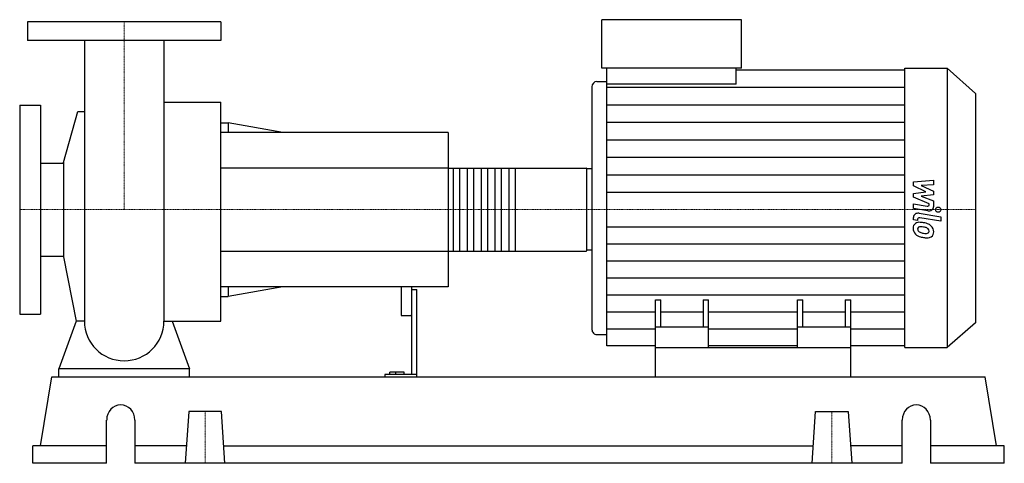
# Model space of a CAD drawing. Extents: x -100 to 842, y 0 to 425.
import ezdxf

# ---------------------------------------------------------------- set-up
doc = ezdxf.new("R2010")
doc.units = 0
doc.linetypes.add('DASHDOT', pattern=[1, 0.5, -0.25, 0, -0.25])
doc.layers.get('0').update_dxf_attribs({"color": 124})
doc.layers.add('CP_AXIS', color=143, linetype='DASHDOT', lineweight=18)
doc.layers.add('CP_DETAL', color=33, linetype='Continuous')

msp = doc.modelspace()

# ---------------------------------------------------------------- linework, layer by layer
at = {"extrusion": (0, 1, 0)}
for p, q in [((457.24, 378.5), (457.24, 425)), ((591.09, 425), (457.24, 425)), ((591.09, 378.5), (591.09, 425)), ((92.5, 423), (-92.5, 423)), ((-92.5, 423), (-92.5, 405)), ((92.5, 423), (92.5, 405)), ((92.5, 405), (-92.5, 405)), ((591.09, 378.5), (457.24, 378.5)), ((461.99, 363.11), (461.99, 378.5)), ((585.9, 363.11), (585.9, 378.5)), ((747.2, 378.5), (787.88, 378.5)), ((787.88, 378.5), (787.88, 111)), ((815, 354.37), (787.88, 378.5)), ((585.9, 376.93), (747.2, 376.93)), ((447.75, 360.74), (447.75, 128.3)), ((452.49, 365.81), (461.99, 365.81)), ((585.9, 363.11), (461.99, 363.11)), ((815, 354.37), (815, 134.51)), ((-100, 343), (-100, 143)), ((-100, 343), (-80, 343)), ((-80, 343), (-80, 143)), ((38.05, 345.93), (92.5, 345.93)), ((-58.01, 288.32), (-44.38, 336.97)), ((92.5, 326.25), (99.48, 326.25)), ((99.48, 326.25), (99.48, 317)), ((151.82, 317), (99.48, 326.25)), ((310, 317), (92.5, 317)), ((310, 317), (310, 169)), ((-80, 287.45), (-58.01, 287.45)), ((-58.01, 288.32), (-58.01, 197.68)), ((310, 282.89), (442.11, 282.89)), ((443, 282.58), (447.75, 282.58)), ((443, 204.25), (443, 281.75)), ((-80, 198.55), (-58.01, 198.55)), ((310, 203.11), (442.11, 203.11)), ((443, 204.44), (447.75, 204.44)), ((-58.01, 197.68), (-46.05, 136.27)), ((310, 169), (92.5, 169)), ((99.48, 169), (99.48, 159.75)), ((151.82, 169), (99.48, 159.75)), ((265, 169), (265, 142.16)), ((275, 169), (275, 85.07)), ((275, 166.52), (280, 166.52)), ((280, 83), (280, 166.52)), ((92.5, 159.75), (99.48, 159.75)), ((508.5, 111), (508.5, 156.77)), ((508.5, 156.77), (513.69, 156.77)), ((513.69, 130.28), (513.69, 156.77)), ((554.21, 156.77), (554.21, 130.28)), ((554.21, 156.77), (559.41, 156.77)), ((559.41, 111), (559.41, 156.77)), ((644.59, 111), (644.59, 156.77)), ((644.59, 156.77), (649.79, 156.77)), ((649.79, 130.28), (649.79, 156.77)), ((690.31, 156.77), (690.31, 130.28)), ((690.31, 156.77), (695.5, 156.77)), ((695.5, 111), (695.5, 156.77)), ((-100, 143), (-80, 143)), ((266, 141.5), (274, 141.5)), ((815, 134.51), (787.88, 111)), ((452.49, 123.36), (461.99, 123.36)), ((559.41, 130.28), (508.5, 130.28)), ((695.5, 130.28), (644.59, 130.28)), ((508.5, 112.53), (461.99, 112.53)), ((508.5, 83), (508.5, 111)), ((508.5, 111), (695.5, 111)), ((644.59, 112.53), (559.41, 112.53)), ((747.2, 112.53), (695.5, 112.53)), ((695.5, 83), (695.5, 111)), ((747.2, 111), (787.88, 111)), ((-62.5, 83), (-62.5, 90.44)), ((62.5, 90.44), (-62.5, 90.44)), ((62.5, 83), (62.5, 90.44)), ((249.53, 85.07), (249.53, 83)), ((280, 85.07), (249.53, 85.07)), ((254.42, 85.07), (254.42, 87.46)), ((268, 87.46), (254.42, 87.46)), ((260, 85.07), (260, 87.46)), ((268, 85.07), (268, 87.46)), ((-80.01, 16.6), (-69.13, 83)), ((-69.13, 83), (824.13, 83)), ((835.01, 16.6), (824.13, 83)), ((61.92, 49.8), (58.5, 0)), ((93.08, 49.8), (61.92, 49.8)), ((96.5, 0), (93.08, 49.8)), ((658.5, 0), (661.92, 49.8)), ((661.92, 49.8), (693.08, 49.8)), ((693.08, 49.8), (696.5, 0)), ((-16.75, 0), (-16.75, 41.5)), ((10.21, 41.5), (10.21, 0)), ((744.79, 0), (744.79, 41.5)), ((771.75, 41.5), (771.75, 0)), ((-16.75, 16.6), (-87.5, 16.6)), ((-87.5, 0), (-87.5, 16.6)), ((59.64, 16.6), (10.21, 16.6)), ((95.36, 16.6), (659.64, 16.6)), ((744.79, 16.6), (695.36, 16.6)), ((842.5, 16.6), (771.75, 16.6)), ((842.5, 0), (842.5, 16.6)), ((-16.75, 0), (-87.5, 0)), ((744.79, 0), (10.21, 0)), ((842.5, 0), (771.75, 0))]:
    msp.add_line(p, q, dxfattribs=at)
for p, q in [((-38.05, 405), (-38.05, 136.27)), ((38.05, 405), (38.05, 136.27)), ((747.2, 111), (747.2, 378.5)), ((461.99, 112.53), (461.99, 363.11)), ((92.5, 136.27), (92.5, 345.93)), ((-44.38, 336.97), (-38.05, 336.97)), ((443, 204.44), (443, 282.58)), ((-46.05, 136.27), (-62.5, 90.44)), ((-38.05, 136.27), (-46.05, 136.27)), ((38.05, 136.27), (46.05, 136.27)), ((46.05, 136.27), (62.5, 90.44)), ((46.05, 136.27), (92.5, 136.27)), ((-62.5, 83), (62.5, 83)), ((508.5, 83), (695.5, 83))]:
    msp.add_line(p, q)
for start, end in [(180, 270), (270, 0)]:
    msp.add_arc((0, 136.27), 38.05, start, end)
for centre, major_axis, ratio, start_param, end_param in [((452.49, 360.74), (0, 5.07), 0.935264, 0, 1.570796), ((442.11, 281.75), (0, 1.14), 0.777953, -1.570796, 0), ((442.11, 204.25), (0, 1.14), 0.777953, 3.141593, 4.712389), ((266, 142.16), (-1, 0), 0.663797, 0, 1.570796), ((274, 142.16), (-1, 0), 0.663797, 1.570796, 3.141593), ((452.49, 128.3), (0, 4.94), 0.960063, 1.570796, 3.141593), ((-3.27, 41.5), (0, 14.5), 0.929132, -1.570796, 1.570796), ((758.27, 41.5), (0, 14.5), 0.929132, -1.570796, 1.570796)]:
    msp.add_ellipse(centre, major_axis=major_axis, ratio=ratio, start_param=start_param, end_param=end_param)
at = {"layer": 'CP_AXIS'}
for p, q in [((0, 423), (0, 243)), ((-100, 243), (443, 243)), ((815, 243), (443, 243)), ((77.5, 49.8), (77.5, 0)), ((677.5, 49.8), (677.5, 0))]:
    msp.add_line(p, q, dxfattribs=at)
at = {"layer": 'CP_DETAL'}
for p, q in [((461.99, 360.19), (747.2, 360.19)), ((461.99, 343.45), (747.2, 343.45)), ((461.99, 326.71), (747.2, 326.71)), ((461.99, 309.97), (747.2, 309.97)), ((461.99, 293.22), (747.2, 293.22)), ((374.28, 282.89), (374.28, 203.11)), ((461.99, 276.48), (747.2, 276.48)), ((755.43, 269.5), (774.68, 271.31)), ((755.43, 265.77), (755.43, 269.5)), ((767.51, 260.1), (755.43, 265.77)), ((774.68, 266.9), (762.78, 266.2)), ((762.78, 266.2), (774.68, 260.66)), ((774.68, 271.31), (774.68, 266.9)), ((461.99, 259.74), (747.2, 259.74)), ((755.43, 258.61), (767.51, 260.1)), ((755.43, 254.87), (755.43, 258.61)), ((770.62, 248.72), (755.43, 254.87)), ((774.68, 257.31), (762.78, 255.86)), ((762.78, 255.86), (774.68, 251.58)), ((774.68, 260.66), (774.68, 257.31)), ((755.42, 248.48), (768.59, 246.23)), ((755.42, 244.2), (755.42, 248.48)), ((770.62, 247.72), (770.62, 248.72)), ((774.68, 251.58), (774.69, 245.84)), ((769.27, 241.87), (755.42, 244.2)), ((755.43, 233.21), (755.43, 235.65)), ((760.86, 239.53), (781.74, 236.01)), ((781.74, 236.01), (781.74, 231.85)), ((461.99, 226.69), (747.2, 226.69)), ((759.49, 232.52), (755.43, 233.21)), ((759.49, 233.8), (759.49, 232.52)), ((781.74, 231.85), (761.53, 235.25)), ((461.99, 210.38), (747.2, 210.38)), ((461.99, 194.07), (747.2, 194.07)), ((461.99, 177.76), (747.2, 177.76)), ((461.99, 161.46), (747.2, 161.46)), ((461.99, 145.15), (508.5, 145.15)), ((513.69, 145.15), (554.21, 145.15)), ((559.41, 145.15), (644.59, 145.15)), ((649.79, 145.15), (690.31, 145.15)), ((695.5, 145.15), (747.2, 145.15)), ((461.99, 128.84), (508.5, 128.84)), ((559.41, 128.84), (644.59, 128.84)), ((695.5, 128.84), (747.2, 128.84))]:
    msp.add_line(p, q, dxfattribs=at)
at = {"layer": 'CP_DETAL', "extrusion": (0, 1, 0)}
for p, q in [((310, 282.89), (92.5, 282.89)), ((315.32, 203.11), (315.32, 282.89)), ((321.08, 282.89), (321.08, 203.11)), ((328.62, 203.11), (328.62, 282.89)), ((334.38, 282.89), (334.38, 203.11)), ((341.92, 203.11), (341.92, 282.89)), ((347.68, 282.89), (347.68, 203.11)), ((355.22, 203.11), (355.22, 282.89)), ((360.98, 282.89), (360.98, 203.11)), ((368.52, 203.11), (368.52, 282.89)), ((92.5, 203.11), (310, 203.11))]:
    msp.add_line(p, q, dxfattribs=at)
at = {"layer": 'CP_DETAL'}
msp.add_circle((779.2, 243), 2.54, dxfattribs=at)
for centre, major_axis, ratio, start_param, end_param in [((768.91, 247.72), (-1.71, 0), 0.889793, 1.381048, 3.142223), ((770.13, 245.83), (-4.56, 0), 0.883125, 1.381363, 3.143507), ((759.99, 235.65), (-4.56, 0), 0.866809, -1.76271, 0), ((761.65, 225.51), (-6.46, 0), 0.866809, -0.888066, 0.07402), ((761.15, 225.7), (-5.98, 0), 0.866809, -1.685238, -0.928686), ((761.21, 233.8), (-1.71, 0), 0.866809, -1.76271, 0), ((762.14, 224.03), (-3.01, 0), 0.866809, -1.69184, -0.948198), ((760.45, 211.08), (-22.85, 0), 0.866809, -1.774419, -1.631431), ((761.58, 212.26), (-16.59, 0), 0.866809, -1.782835, -1.626096), ((762.46, 216.04), (-16.86, 0), 0.866809, -2.040088, -1.726581), ((760.17, 204.05), (-26.15, 0), 0.866809, -1.832413, -1.759526), ((765.71, 222.29), (-8.97, 0), 0.866809, -2.434846, -2.079303), ((765.35, 221.88), (-9.55, 0), 0.866809, 3.129876, 3.86064), ((765.01, 225.05), (-9.81, 0), 0.866809, -0.005694, 0.709284), ((764.77, 224.94), (-9.54, 0), 0.866809, 0.715624, 1.292562), ((761.95, 224.55), (-2.42, 0), 0.866809, -0.868231, 0.082654), ((768, 224.91), (-8.49, 0), 0.866809, 0.073034, 0.213456), ((763.08, 224.26), (-3.54, 0), 0.866809, 0.300846, 0.702989), ((763.65, 224.75), (-4.34, 0), 0.866809, 0.717995, 1.131256), ((767.57, 232.86), (-14.49, 0), 0.866809, 1.161172, 1.397368), ((770.39, 240.45), (-28.29, 0), 0.866809, 1.275196, 1.381612), ((768.45, 236.11), (-18.33, 0), 0.866809, 1.385374, 1.544257), ((765.9, 221.56), (-5.17, 0), 0.866809, -2.402926, -1.770731), ((768.04, 222.72), (-2.87, 0), 0.866809, 1.544189, 2.197946), ((769.03, 221.04), (-5.83, 0), 0.866809, 1.522233, 2.215131), ((767.04, 222.58), (-3.53, 0), 0.866809, 3.118806, 3.850139), ((768.4, 222.13), (-2.12, 0), 0.866809, 2.249588, 2.768489), ((767.35, 222.45), (-3.23, 0), 0.866809, 2.781426, 3.163991), ((768.29, 221.4), (-6.63, 0), 0.866809, 2.266529, 3.207701), ((769.17, 232.77), (-19.37, 0), 0.866809, 1.357597, 1.549131)]:
    msp.add_ellipse(centre, major_axis=major_axis, ratio=ratio, start_param=start_param, end_param=end_param, dxfattribs=at)

doc.saveas('drawing.dxf')
